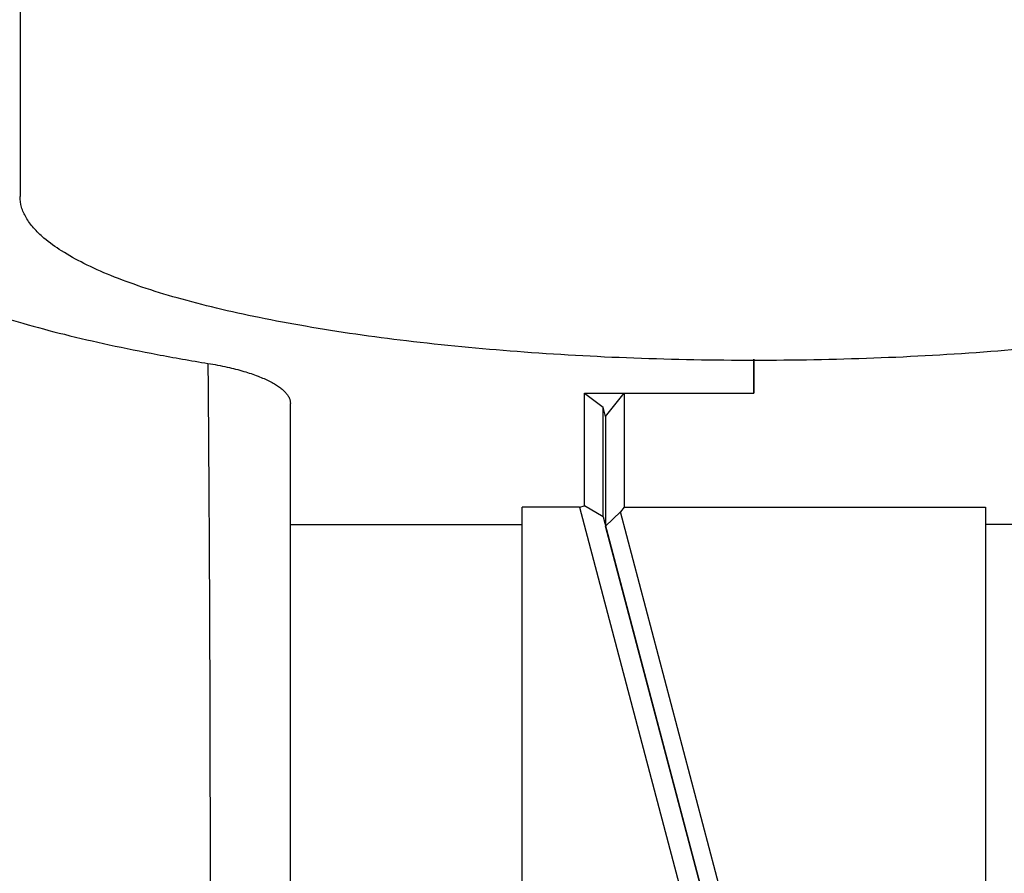
# Model space of a CAD drawing. Units: inches. Extents: x -12 to 293, y 6 to 203.
# Drawn here: x 280 to 282, y 58 to 59 of the extents above; entities that cross this region are included whole.
import ezdxf

# ---------------------------------------------------------------- set-up
doc = ezdxf.new("R2010")
doc.units = ezdxf.units.IN
doc.header["$LTSCALE"] = 1.87
doc.header["$MEASUREMENT"] = 0
doc.layers.get('0').update_dxf_attribs({"linetype": 'CONTINUOUS'})

msp = doc.modelspace()

# ---------------------------------------------------------------- linework, layer by layer
at = {"color": 7, "linetype": 'Continuous'}
for p, q in [((280.0931, 90.4411), (280.0931, 59.0326)), ((281.2806, 58.7144), (281.2806, 58.7694)), ((281.2806, 58.7694), (281.2806, 58.7144)), ((281.0066, 58.7144), (281.2806, 58.7144)), ((281.0066, 58.7144), (281.0367, 58.6918)), ((281.0066, 58.532), (281.0066, 58.7144)), ((281.0406, 58.6767), (281.0707, 58.7144)), ((281.0707, 58.7144), (281.0707, 58.5302)), ((280.5306, 58.5023), (280.5306, 58.698)), ((281.0406, 58.6767), (281.0367, 58.6918)), ((281.0367, 58.5145), (281.0367, 58.6918)), ((281.0406, 58.6767), (281.0406, 58.4994)), ((280.9987, 58.5302), (280.9056, 58.5302)), ((280.9056, 56.6113), (280.9056, 58.5302)), ((280.9987, 58.5302), (281.0066, 58.532)), ((280.9987, 58.5302), (281.2138, 57.7164)), ((281.0367, 58.5145), (281.0066, 58.532)), ((281.0707, 58.5302), (281.0647, 58.5227)), ((281.0707, 58.5302), (281.6556, 58.5302)), ((281.6556, 58.5302), (281.6556, 56.6113)), ((281.0367, 58.5145), (281.2544, 57.6908)), ((281.0406, 58.4994), (281.0647, 58.5227)), ((281.2778, 57.7164), (281.0647, 58.5227)), ((280.5306, 58.5023), (280.9056, 58.5023)), ((280.5306, 56.6113), (280.5306, 58.5023)), ((281.2548, 57.6894), (281.0406, 58.4994)), ((282.0306, 58.5023), (281.6556, 58.5023))]:
    msp.add_line(p, q, dxfattribs=at)
for points, knots in [([(277.1117, 59.4251), (277.2235, 59.4251), (277.3913, 59.4169), (277.6134, 59.3898), (277.7788, 59.3613), (277.9425, 59.3249), (278.1044, 59.2805), (278.2638, 59.2284), (278.4727, 59.1486), (278.7262, 59.0299), (278.9669, 58.8872), (279.1503, 58.7594), (279.283, 58.6569), (279.4106, 58.5482), (279.5327, 58.4333), (279.649, 58.3126), (279.796, 58.1444), (279.9641, 57.921), (280.1095, 57.6823), (280.2113, 57.4836), (280.2803, 57.3309), (280.3418, 57.1751), (280.3955, 57.0165), (280.4414, 56.8555), (280.4794, 56.6924), (280.5093, 56.5277), (280.5384, 56.3064), (280.548, 56.139), (280.5488, 56.0274)], [0, 0, 0, 0, 0.062558, 0.093852, 0.12514, 0.156425, 0.187709, 0.218992, 0.250273, 0.312807, 0.375329, 0.406595, 0.437857, 0.469116, 0.500371, 0.531622, 0.56287, 0.625337, 0.68779, 0.719022, 0.750251, 0.781477, 0.812702, 0.843924, 0.875143, 0.906361, 0.937583, 1, 1, 1, 1]), ([(279.8074, 59.0921), (279.8044, 59.0884), (279.7989, 59.081), (279.7922, 59.0693), (279.7874, 59.0576), (279.7843, 59.0458), (279.7832, 59.034), (279.7839, 59.0222), (279.7864, 59.0104), (279.7909, 58.9987), (279.7971, 58.987), (279.8052, 58.9754), (279.815, 58.9639), (279.8267, 58.9525), (279.8401, 58.9413), (279.8552, 58.9301), (279.8721, 58.919), (279.8977, 58.904), (279.9341, 58.8858), (279.983, 58.8653), (280.0382, 58.8456), (280.0994, 58.8268), (280.1663, 58.8089), (280.2387, 58.7922), (280.3162, 58.7765), (280.3696, 58.7672), (280.3971, 58.7627)], [0, 0, 0, 0, 0.018641, 0.036061, 0.052487, 0.068201, 0.083523, 0.098802, 0.114388, 0.130612, 0.147765, 0.166087, 0.185773, 0.206975, 0.229804, 0.254346, 0.280661, 0.308789, 0.370566, 0.439755, 0.516278, 0.599954, 0.690516, 0.787637, 0.890953, 1, 1, 1, 1]), ([(280.1318, 58.9654), (280.1258, 58.9706), (280.1152, 58.9808), (280.1026, 58.9977), (280.0949, 59.015), (280.0931, 59.0269), (280.0931, 59.0326)], [0, 0, 0, 0, 0.29617, 0.555189, 0.785652, 1, 1, 1, 1]), ([(281.2806, 58.7675), (281.2159, 58.7675), (281.088, 58.7698), (280.9005, 58.7802), (280.7231, 58.7972), (280.5842, 58.8169), (280.4818, 58.836), (280.4126, 58.8512), (280.3492, 58.8676), (280.2921, 58.8851), (280.2416, 58.9036), (280.1981, 58.9229), (280.1617, 58.9429), (280.1408, 58.9578), (280.1318, 58.9654)], [0, 0, 0, 0, 0.16482, 0.325425, 0.477725, 0.61791, 0.682377, 0.742586, 0.798189, 0.84891, 0.894537, 0.934911, 0.970017, 1, 1, 1, 1]), ([(282.4295, 58.9654), (282.4205, 58.9578), (282.3996, 58.9429), (282.3632, 58.9229), (282.3197, 58.9036), (282.2692, 58.8851), (282.212, 58.8676), (282.1487, 58.8512), (282.0795, 58.836), (281.9771, 58.8169), (281.8382, 58.7972), (281.6608, 58.7802), (281.4733, 58.7698), (281.3454, 58.7675), (281.2806, 58.7675)], [0, 0, 0, 0, 0.029983, 0.065089, 0.105463, 0.15109, 0.201811, 0.257414, 0.317623, 0.38209, 0.522275, 0.674575, 0.83518, 1, 1, 1, 1]), ([(280.3971, 58.7627), (280.4076, 58.761), (280.4272, 58.7573), (280.4543, 58.7504), (280.4741, 58.7438), (280.4879, 58.7382), (280.4967, 58.734), (280.5046, 58.7298), (280.5114, 58.7254), (280.5172, 58.721), (280.522, 58.7165), (280.5258, 58.712), (280.5286, 58.7074), (280.5303, 58.7027), (280.5306, 58.6995), (280.5306, 58.698)], [0, 0, 0, 0, 0.204434, 0.383755, 0.538349, 0.606789, 0.669512, 0.726689, 0.778523, 0.825256, 0.86722, 0.904893, 0.938924, 0.970219, 1, 1, 1, 1]), ([(280.3971, 58.7627), (280.3977, 58.6915), (280.3988, 58.5441), (280.3999, 58.3177), (280.4005, 58.0831), (280.4007, 57.9247), (280.4008, 57.8453)], [0, 0, 0, 0, 0.232898, 0.482021, 0.740254, 1, 1, 1, 1])]:
    msp.add_open_spline(points, degree=3, knots=knots, dxfattribs=at)

doc.saveas('drawing.dxf')
